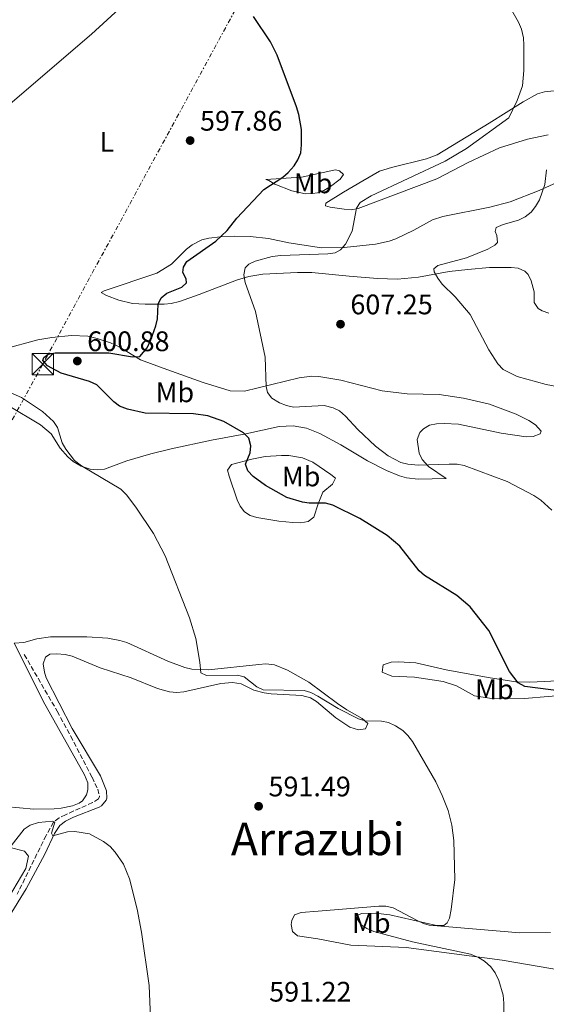
# Model space of a CAD drawing. Units: metres. Extents: x 611008 to 614461, y 4720068 to 4722437.
# Drawn here: x 613829 to 614016, y 4720439 to 4720787 of the extents above; entities that cross this region are included whole.
import ezdxf
from ezdxf.enums import TextEntityAlignment as Align

# ---------------------------------------------------------------- set-up
doc = ezdxf.new("R2010")
doc.units = ezdxf.units.M
doc.header["$MEASUREMENT"] = 0
doc.linetypes.add('DGN Style 3', pattern=[2.435891, 1.739922, -0.695969])
doc.linetypes.add('DGN Style 7', pattern=[3.479844, 1.56593, -0.695969, 0.521977, -0.695969])
for name, color, linetype, lineweight in [('Barranco lineal', 142, 'DGN Style 3', 13), ('Cauce lineal', 142, 'Continuous', 13), ('Cota de punto acotado terreno', 7, 'Continuous', 0), ('Curva de nivel directora', 30, 'Continuous', 30), ('Curva de nivel intermedia', 30, 'Continuous', 0), ('Etiqueta de uso rústico', 92, 'Continuous', 0), ('Límite de Concejo', 7, 'Continuous', 0), ('Línea de cambio de uso (parcela vista)', 92, 'Continuous', 0), ('Línea eléctrica', 6, 'DGN Style 7', 0), ('Punto acotado terreno (símbolo)', 7, 'Continuous', 0), ('Texto de Área (paraje) menor', 7, 'Continuous', 0), ('Torre eléctrica', 7, 'Continuous', 0), ('Transformador', 7, 'Continuous', 0)]:
    doc.layers.add(name, color=color, linetype=linetype, lineweight=lineweight)
doc.styles.add('Style-Arial', font='arial.ttf')

# ---------------------------------------------------------------- blocks, each defined once
blk = doc.blocks.new('5PATER')
at = {"layer": 'Cauce lineal', "linetype": 'Continuous', "lineweight": 0}
h = blk.add_hatch(color=51, dxfattribs=at)
edge = h.paths.add_edge_path()
edge.add_ellipse((0, 0), major_axis=(-0.11, -0.111), ratio=0.999422, start_angle=0, end_angle=360)
blk = doc.blocks.new('5TME')
at = {"layer": 'Transformador', "color": 7, "linetype": 'Continuous', "lineweight": 0}
for p, q in [((-0.375, 0.375), (0.375, -0.375)), ((0.3723, 0.3776), (-0.3716, -0.3784))]:
    blk.add_line(p, q, dxfattribs=at)
at = {"layer": 'Transformador', "color": 7, "linetype": 'Continuous', "lineweight": 0, "flags": 128}
blk.add_lwpolyline([(-0.375, -0.375), (0.375, -0.375), (0.375, 0.375), (-0.375, 0.375), (-0.3716, -0.3784)], dxfattribs=at)

msp = doc.modelspace()

# ---------------------------------------------------------------- linework, layer by layer
at = {"layer": 'Barranco lineal', "color": 142, "linetype": 'DGN Style 3', "lineweight": 13}
msp.add_polyline3d([(613830.99, 4720562.47, 591), (613842.69, 4720542.35, 590.38), (613847.46, 4720533.56, 590.15), (613855, 4720519, 589.86), (613857, 4720514.77, 589.9), (613857.66, 4720512.2, 590.12), (613857.3, 4720511.4, 590.17), (613855.2, 4720510.05, 589.92), (613845.65, 4720505.74, 590.17), (613843.34, 4720504.62, 590.06), (613841.39, 4720503.09, 589.92), (613838.74, 4720498.39, 589.57), (613828.52, 4720477.62, 588.77)], dxfattribs=at)
at = {"layer": 'Curva de nivel directora', "color": 30, "linetype": 'Continuous', "lineweight": 30, "elevation": 600, "flags": 128}
for points in [[(614002.85, 4720556.49), (613995.47, 4720570.95), (613988.9, 4720579.39), (613984.16, 4720583.31), (613972.74, 4720590.49), (613970.87, 4720592.15), (613963.97, 4720600.8), (613959.5, 4720604.6), (613949.88, 4720610.68), (613940.23, 4720615.39), (613937.72, 4720616.11), (613931.95, 4720616.09), (613929.48, 4720616.42), (613923.93, 4720618.04), (613916.45, 4720622.32), (613912.06, 4720625.47), (613910.16, 4720627.54), (613909.4, 4720629.84), (613911, 4720633.87), (613911.24, 4720636.37), (613910.58, 4720639.04), (613908.67, 4720641.01), (613901.64, 4720644.97), (613895.99, 4720646.95), (613890.91, 4720647.71), (613873.8, 4720647.94), (613867.54, 4720649.39), (613864.72, 4720650.48), (613862.69, 4720651.94), (613856.75, 4720657.94), (613854.1, 4720659.19), (613844.13, 4720662.1), (613839.23, 4720664.67), (613837.61, 4720666.62), (613837.95, 4720667.72), (613839.5, 4720668.82), (613841.95, 4720669.35), (613861, 4720669.26), (613869.38, 4720667.88), (613871.92, 4720668), (613874.53, 4720671.13), (613875.81, 4720673.89), (613877.58, 4720678.9), (613878.15, 4720681.34), (613878.48, 4720686.56), (613879.51, 4720688.82), (613881.46, 4720690.48), (613886.86, 4720692.63), (613888.47, 4720694.13), (613888.29, 4720695.52), (613887.19, 4720697.81), (613887.36, 4720699.66), (613888.56, 4720701.68), (613898.86, 4720708.83), (613902.8, 4720712.66), (613906.33, 4720717.01), (613915.82, 4720727.15), (613922.55, 4720731.49), (613924.42, 4720733.14), (613926.56, 4720735.53), (613927.94, 4720737.62), (613928.97, 4720740.21), (613929.24, 4720743.03), (613929.19, 4720748.4), (613928.18, 4720753.76), (613927.36, 4720756.43), (613920.56, 4720774.72), (613918.19, 4720779.49), (613912.17, 4720788.39)], [(614027.58, 4720548.6), (614008.27, 4720551.11), (614005.91, 4720552.49), (614002.85, 4720556.49)]]:
    msp.add_lwpolyline(points, dxfattribs=at)
at = {"layer": 'Curva de nivel intermedia', "color": 30, "linetype": 'Continuous', "lineweight": 0, "flags": 128}
for points, elevation in [([(614003.25, 4720791.41), (614006.02, 4720786.47), (614007.07, 4720783.94), (614007.77, 4720780.89), (614007.95, 4720778.24), (614007.91, 4720769.28), (614007.42, 4720763.85), (614005.6, 4720758.72), (614002.56, 4720752.6), (613987.57, 4720741.73), (613980.05, 4720737.22), (613953.91, 4720724.95), (613949.93, 4720722.56), (613948.67, 4720720.6), (613947.11, 4720712.4), (613944.79, 4720707.75), (613943.02, 4720705.78), (613941.06, 4720704.68), (613938.47, 4720704.39), (613921.89, 4720703.76), (613918.82, 4720703.38), (613912.81, 4720701.77), (613910.56, 4720700.67), (613909.24, 4720699.46), (613908.73, 4720696.92), (613909.2, 4720694.27), (613912.86, 4720683.98), (613916.37, 4720667.81), (613916.69, 4720657.34), (613917.1, 4720655.32), (613918.66, 4720653.26), (613921.36, 4720651.63), (613923.88, 4720650.62), (613926.33, 4720650.12), (613937.26, 4720650.61), (613940.4, 4720649.88), (613942.62, 4720648.73), (613944.76, 4720646.84), (613949.08, 4720642.14), (613955.39, 4720636.23), (613959.83, 4720632.87), (613964.39, 4720630.49), (613966.86, 4720629.87), (613970.47, 4720629.55), (613981.46, 4720629.91), (613984.26, 4720629.85), (613986.73, 4720629.41), (614002.06, 4720623.71), (614011.46, 4720618.84), (614013.95, 4720617.15), (614017.86, 4720613.62)], 605), ([(614015.94, 4720734.16), (614015.3, 4720728.93), (614013.44, 4720723.56), (614012.07, 4720721.14), (614010.46, 4720719.17), (614008.4, 4720717.44), (614005.98, 4720716.28), (614000.58, 4720714.77), (613998.16, 4720713.72), (613997.82, 4720712.34), (613998.4, 4720710.84), (613998.54, 4720708.34), (613997.61, 4720707.39), (613995.19, 4720706), (613987.6, 4720702.98), (613977.48, 4720700.3), (613975.99, 4720699.03), (613976.22, 4720697.99), (613977.42, 4720695.8), (613978.98, 4720693.68), (613983.62, 4720689.15), (613988.93, 4720682.84), (613995.54, 4720670.39), (613998.66, 4720665.37), (614000.63, 4720663.41), (614005.58, 4720660.9), (614015.86, 4720658.07), (614036, 4720654.32)], 610), ([(614000.87, 4720433.42), (614000.89, 4720438.97), (614000.58, 4720441.82), (613999.12, 4720447.06), (613997.79, 4720449.7), (613996.23, 4720451.82), (613994.03, 4720453.89), (613991.9, 4720455.19), (613989.02, 4720456.35), (613968.49, 4720460.7), (613954.8, 4720464.41), (613952.32, 4720465.44), (613950.24, 4720466.79), (613948.74, 4720468.94), (613949.14, 4720470.1), (613950.46, 4720470.73), (613955.29, 4720470.86), (613960.46, 4720470.26), (613977.01, 4720466.5), (613979.6, 4720466.51), (613980.75, 4720467.38), (613981.55, 4720469.11), (613982.17, 4720472.16), (613983.46, 4720482.77), (613983.14, 4720496.64), (613982.37, 4720502.04), (613981.09, 4720507.2), (613979.05, 4720512.56), (613976.79, 4720517.34), (613968.45, 4720531.7), (613966.89, 4720533.82), (613965.05, 4720535.52), (613962.45, 4720537.26), (613960.03, 4720538.35), (613957.57, 4720538.85), (613951.73, 4720539.01), (613949.32, 4720539.66), (613942.17, 4720543.31), (613935.01, 4720547.71), (613932.53, 4720548.97), (613930.14, 4720549.75), (613915.6, 4720549.95), (613913.33, 4720550.98), (613908.91, 4720554.54), (613906.55, 4720555.1), (613895.55, 4720555.01), (613893.59, 4720555.98), (613893.22, 4720559.79), (613891.71, 4720568.18), (613889.55, 4720575.47), (613880.93, 4720597.37), (613876.8, 4720605.32), (613870.55, 4720614.63), (613867.2, 4720619.05), (613865.23, 4720621.06), (613851.3, 4720629.29), (613848.79, 4720631.14), (613845.73, 4720635.19), (613844.45, 4720637.46), (613842.82, 4720642.92), (613841.38, 4720645.05), (613837.5, 4720648.54), (613830.05, 4720653.49), (613821.48, 4720657.19)], 595), ([(613875.85, 4720431.01), (613875.23, 4720445.23), (613872.58, 4720464.1), (613870.94, 4720472.27), (613868.26, 4720483.03), (613866.09, 4720488.19), (613863.16, 4720492.48), (613861.37, 4720494.48), (613859.1, 4720496.27), (613854.1, 4720498.99), (613848.97, 4720499.76), (613846.31, 4720499.66), (613841.13, 4720498.19), (613840.69, 4720499.17), (613841.79, 4720503.11), (613840.96, 4720503.43), (613836.08, 4720502.96), (613833.14, 4720502.03), (613830.95, 4720500.58), (613824.25, 4720491.98)], 590)]:
    msp.add_lwpolyline(points, dxfattribs=dict(at, elevation=elevation))
at = {"layer": 'Límite de Concejo', "color": 7, "linetype": 'Continuous', "lineweight": 0}
msp.add_polyline3d([(613792.97, 4720729.3, 594.36), (613854.85, 4720782.16, 598.04), (613904.72, 4720828.03, 600.77)], dxfattribs=at)
at = {"layer": 'Línea de cambio de uso (parcela vista)', "color": 92, "linetype": 'Continuous', "lineweight": 0}
for points in [[(614016.49, 4720746.56, 609.52), (614009.22, 4720744.95, 608.59), (613999.28, 4720741.91, 608.17), (613988.2, 4720736.7, 607.33), (613977.14, 4720730.9, 606.47), (613949.25, 4720720.41, 604.58), (613946.82, 4720720.01, 604.4), (613944.29, 4720720.22, 604.21), (613939.34, 4720720.86, 603.75), (613937.72, 4720721.43, 603.48), (613937.78, 4720722.27, 603.21), (613944.1, 4720726.23, 602.41), (613950.89, 4720730.26, 602.08), (613956.8, 4720733.63, 602.42), (613961.03, 4720735.01, 602.61), (613973.39, 4720737.97, 603.26), (613977.21, 4720739.45, 603.45), (613995.6, 4720750.7, 604.03), (614007.66, 4720758.22, 604.84), (614012.78, 4720761.02, 605.13), (614015.19, 4720761.79, 605.35), (614018.68, 4720762.09, 605.82)], [(613930.64, 4720725.67, 602.78), (613925.79, 4720726.65, 602.12), (613919.74, 4720729.02, 600.74), (613917.58, 4720730.31, 600.19), (613916.5, 4720730.7, 599.64), (613929.15, 4720731.59, 600.47), (613941.19, 4720734.12, 601.17), (613942.64, 4720733.74, 601.29), (613944.05, 4720732.48, 601.57), (613942.93, 4720730.81, 601.99), (613939.42, 4720728.24, 602.66), (613937.14, 4720726.86, 602.93), (613934.83, 4720726, 602.99), (613933.1, 4720725.69, 602.94), (613930.64, 4720725.67, 602.78)], [(613995.82, 4720720.87, 607.39), (614003.03, 4720722.84, 608), (614013.39, 4720726.8, 609.25), (614022.02, 4720730.69, 610.48)], [(614016.76, 4720683.38, 611.99), (614014.43, 4720684.17, 612.06), (614012.96, 4720685.05, 612.13), (614011.62, 4720687.18, 612.13), (614011.53, 4720690.88, 612.41), (614010.47, 4720694.81, 612.41), (614009.42, 4720697.07, 612.25), (614008.28, 4720698.25, 612.13), (614005.92, 4720699.31, 611.94), (614003.46, 4720699.57, 611.73), (613995.81, 4720699.5, 611.01), (613988.13, 4720698.86, 610.35), (613981.43, 4720698.09, 609.8), (613970.62, 4720696.16, 608.84), (613963.15, 4720695.45, 608.22), (613956.04, 4720695.66, 607.75), (613946.07, 4720696.47, 607.71), (613932.8, 4720697.73, 606.92), (613927.82, 4720697.79, 606.57), (613915.45, 4720697.18, 605.54), (613910.53, 4720696.4, 605.04), (613906.11, 4720695.11, 604.45), (613892.96, 4720689.98, 601.2), (613886, 4720687.46, 599.97), (613883.06, 4720686.78, 599.76), (613880.57, 4720686.6, 599.75), (613873.78, 4720686.56, 599.43), (613869.31, 4720686.84, 598.96), (613864.53, 4720687.98, 598.12), (613860.07, 4720689.67, 597.7), (613858.26, 4720690.74, 597.58), (613859.32, 4720691.31, 597.45), (613877.91, 4720697.58, 597.95), (613883.11, 4720700.73, 598.27), (613888.41, 4720706, 598.82), (613890.44, 4720707.54, 598.93), (613893.9, 4720709.34, 599.09), (613896.34, 4720709.94, 599.34), (613900.44, 4720710.41, 599.92), (613905.36, 4720710.67, 600.77), (613910.98, 4720710.52, 601.64), (613917.45, 4720709.76, 602.52), (613924.7, 4720708.27, 603.73), (613936.25, 4720706.45, 604.62), (613944.26, 4720706.68, 605.12), (613955.38, 4720707.77, 605.26), (613960.18, 4720708.85, 605.27), (613962.53, 4720709.72, 605.4), (613969.02, 4720712.81, 605.96), (613975.6, 4720716.41, 606.05), (613979.2, 4720717.65, 606.2), (613995.82, 4720720.87, 607.39)], [(613823.61, 4720670.6, 595.03), (613835.86, 4720673.96, 596.92), (613840.79, 4720674.8, 597.22), (613847.74, 4720675.41, 597.49), (613853.48, 4720675.16, 597.65), (613856.84, 4720674.43, 597.86), (613861.53, 4720672.81, 598.57), (613864.58, 4720671.43, 599.09), (613872.11, 4720666.89, 600.33), (613881.46, 4720663.4, 601.09), (613894.37, 4720658.82, 602.6), (613903.9, 4720655.86, 603.42), (613908.94, 4720655.77, 603.85)], [(613908.94, 4720655.77, 603.85), (613928.39, 4720660.41, 606.39), (613932.8, 4720661.01, 606.93), (613935.31, 4720660.99, 607.15), (613943.16, 4720659.65, 607.49), (613957.73, 4720655.84, 607.88), (613966.6, 4720654.83, 608.7), (613977.99, 4720654.58, 609.11), (613986.5, 4720653.2, 609.25), (613995.78, 4720651.13, 608.84), (614005.21, 4720647.57, 608.7), (614009.64, 4720645.33, 608.23), (614012.04, 4720643.87, 607.88), (614014.02, 4720641.52, 607.47), (614013.66, 4720640.57, 607.33), (614011.2, 4720639.73, 607.2), (614008.72, 4720639.51, 607.12), (613999.89, 4720640.88, 606.57), (613984.76, 4720644.05, 606.33), (613979.75, 4720644.3, 606.27), (613976.97, 4720644.18, 606.23), (613974.57, 4720643.67, 606.22), (613972.38, 4720642.4, 606.23), (613971.08, 4720641.07, 606.23), (613970.17, 4720638.6, 606.17), (613970.88, 4720633.82, 605.56), (613971.88, 4720631.53, 605.11), (613974.18, 4720629.04, 604.66), (613980.4, 4720624.86, 603.49), (613970.47, 4720624.56, 602.71), (613966.35, 4720625.1, 602.39), (613963.92, 4720625.77, 602.32), (613959.29, 4720627.65, 602.39), (613952.53, 4720631.04, 602.48), (613943.12, 4720636.69, 602.8), (613935.66, 4720640.74, 602.94), (613931, 4720642.61, 602.81), (613926.22, 4720643.51, 602.44), (613921.23, 4720643.26, 601.79), (613909.51, 4720640.66, 599.5), (613897.34, 4720638.36, 597.79), (613882.99, 4720635.34, 596.93), (613875.81, 4720633.57, 596.32), (613867.31, 4720631.11, 595.52), (613859.38, 4720628.13, 594.7), (613856.91, 4720627.83, 594.58), (613854.38, 4720628.17, 594.47), (613851.11, 4720629.2, 594.29), (613848.34, 4720630.83, 594.15), (613846.44, 4720632.53, 594.16), (613843.75, 4720635.6, 594.29), (613840.57, 4720640.58, 594.43), (613836.75, 4720643.81, 594.44), (613825.29, 4720650.65, 594.29)], [(613928.97, 4720609.09, 598.15), (613926.1, 4720609.2, 597.99), (613921.14, 4720609.7, 597.72), (613913.4, 4720611.01, 597.17), (613911.02, 4720611.74, 597), (613909.04, 4720613.04, 596.9), (613907.44, 4720615.04, 596.91), (613906.37, 4720617.28, 597.01), (613903.51, 4720625.61, 597.47), (613903.02, 4720627.71, 597.72), (613904.41, 4720629.78, 598.17), (613911.58, 4720631.6, 599.37), (613916.35, 4720632.64, 600.5), (613922.12, 4720632.97, 601.43), (613924.72, 4720632.91, 602.25), (613929.55, 4720632.16, 602.46), (613933.23, 4720630.61, 602.39), (613939.57, 4720626.28, 601.84), (613941.26, 4720624.88, 600.74), (613940.14, 4720622.84, 600.6), (613936.78, 4720619.94, 600.05), (613935.1, 4720615.86, 599.23), (613933.57, 4720611.08, 598.54), (613931.52, 4720609.53, 598.33), (613928.97, 4720609.09, 598.15)], [(613824.2, 4720508.69, 591.13), (613834.43, 4720507.74, 590.82), (613841.56, 4720507.76, 590.86), (613844.04, 4720508.07, 590.76), (613848.12, 4720508.93, 590.72), (613850.44, 4720509.83, 590.72), (613851.67, 4720510.67, 590.72), (613853.1, 4720512.81, 590.72), (613853.49, 4720514.54, 590.72), (613853.5, 4720517.06, 590.72), (613852.35, 4720519.87, 590.75), (613837.65, 4720545.91, 591.54), (613832.19, 4720557.15, 591.94), (613827.39, 4720566.46, 591.95), (613830.9, 4720566.69, 592.23), (613835.4, 4720568.04, 592.64), (613840.34, 4720568.72, 592.89), (613853.18, 4720568.7, 593.37), (613860.6, 4720568.22, 593.99), (613864.89, 4720567.46, 594.25), (613867.28, 4720566.68, 594.29), (613881.89, 4720560.09, 594.15), (613887.92, 4720557.84, 594.15), (613890.36, 4720557.3, 594.15), (613896.22, 4720557, 594.41), (613914.06, 4720558.94, 595.38), (613916.56, 4720559.13, 595.45), (613919.62, 4720558.82, 595.52), (613924.23, 4720556.92, 595.63), (613931.79, 4720552.7, 595.78), (613941.98, 4720545.12, 595.97), (613945.18, 4720542.88, 595.52), (613950.67, 4720539.8, 594.56), (613952.64, 4720537.98, 594.29), (613951.8, 4720536.15, 594.15), (613949.31, 4720535.78, 593.77), (613946.35, 4720536.73, 593.74), (613941.32, 4720540.06, 593.74), (613934.49, 4720545.81, 594.01), (613932.35, 4720547.09, 594.14), (613929.29, 4720547.95, 594.15), (613918.45, 4720548.49, 594.15), (613915.99, 4720548.88, 594.09), (613912.27, 4720549.87, 593.87), (613907.78, 4720552.08, 593.5), (613904.71, 4720552.56, 593.31), (613900.66, 4720552.22, 593.05), (613887.46, 4720549.3, 592.23), (613884.99, 4720549.05, 592.21), (613882.48, 4720549.26, 592.23), (613878.18, 4720550.39, 592.23), (613868.92, 4720554.18, 591.97), (613857.92, 4720557.78, 591.68), (613847.92, 4720561.89, 591.4), (613845.48, 4720562.48, 591.33), (613842.51, 4720562.72, 591.27), (613840.08, 4720562.54, 591.27), (613838.58, 4720561.58, 591.27), (613837.7, 4720559.18, 591.27), (613838.13, 4720556.17, 591.2), (613838.81, 4720554.2, 591.13), (613848.01, 4720536.22, 590.86), (613858.04, 4720519.48, 590.58), (613860.1, 4720514.14, 590.58)], [(614010.08, 4720552.69, 600.13), (614015.21, 4720552.94, 600.47), (614028.71, 4720553.66, 600.33), (614040.51, 4720552.18, 600.19), (614037.29, 4720549.71, 599.78), (614035.13, 4720548.62, 599.6), (614032.7, 4720548.2, 599.52), (614024.87, 4720548.29, 599.39), (614008.17, 4720546.88, 598.39), (613995.74, 4720546.95, 597.52), (613990.49, 4720547.87, 597.03), (613984.08, 4720551.37, 596.49), (613979.32, 4720552.9, 596.38), (613969.17, 4720554.48, 596.21), (613961.16, 4720554.81, 596.07), (613957.78, 4720556.27, 595.94), (613958.11, 4720558.86, 596.04), (613960.93, 4720559.71, 596.3), (613963.4, 4720559.88, 596.58), (613969.65, 4720559.54, 597.58), (613980.41, 4720557.05, 598.13), (613995.31, 4720554.32, 599.26), (614005.09, 4720552.84, 599.78), (614010.08, 4720552.69, 600.13)], [(613860.1, 4720514.14, 590.58), (613860.22, 4720511.64, 590.7), (613859.96, 4720510.91, 590.72), (613858.4, 4720508.91, 590.61), (613857.51, 4720508.37, 590.58), (613848.42, 4720504.83, 590.54), (613845.65, 4720503.42, 590.44), (613843.66, 4720501.86, 590.21), (613841.66, 4720499.12, 589.89), (613838.24, 4720491.8, 589.89), (613831.69, 4720479.42, 589.59), (613825.65, 4720469.69, 589.42)], [(613825.55, 4720494.28, 590.23), (613831.07, 4720492.76, 589.9), (613832.48, 4720491.08, 589.62), (613831.51, 4720486.72, 589.9), (613822.28, 4720471.06, 589.69)], [(614025.73, 4720449.88, 596.21), (614000.24, 4720454.22, 595.27), (613966.25, 4720458.71, 593.74), (613958.03, 4720459.01, 593.6), (613946.64, 4720459.54, 592.64), (613934.97, 4720461.75, 592.23), (613927.8, 4720462.85, 591.68), (613925.96, 4720464.32, 591.54), (613925.56, 4720466.82, 591.54), (613925.81, 4720468.26, 591.54), (613926.65, 4720470.23, 591.54), (613929.11, 4720471.11, 591.57), (613935.08, 4720471.52, 591.82), (613956.57, 4720473.34, 593.74), (613959.05, 4720473.33, 594.04), (613961.64, 4720472.73, 594.29), (613970.15, 4720468.22, 594.66), (613972.43, 4720467.16, 594.76), (613974.45, 4720466.66, 594.84), (614006.53, 4720463.85, 595.74)], [(614006.53, 4720463.85, 595.74), (614017.39, 4720463.98, 596.21)]]:
    msp.add_polyline3d(points, dxfattribs=at)
at = {"layer": 'Línea eléctrica', "color": 6, "linetype": 'DGN Style 7', "lineweight": 0}
msp.add_polyline3d([(614357.45, 4722435.57, 648.66), (614354.26, 4722430.42, 648.43), (614179.47, 4722153.52, 672.86), (614174.97, 4721985.3, 650.96), (614167.75, 4721713.62, 629.68), (614161.34, 4721431.64, 635.19), (614159.25, 4721348.06, 642.7), (614156.8, 4721250.01, 651.52), (614057.46, 4721065.56, 641.78), (613991.95, 4720947.4, 622.07), (613935.56, 4720845.68, 605.11), (613837.55, 4720665.29, 599.68), (613699.25, 4720413.06, 589.99), (613491.8, 4720249.49, 601.71), (613381.29, 4720105.75, 588.63)], dxfattribs=at)

# ---------------------------------------------------------------- block references
at = {"layer": 'Punto acotado terreno (símbolo)', "color": 7, "linetype": 'Continuous', "lineweight": 0, "xscale": 10, "yscale": 10, "zscale": 10}
for p in [(613889.74, 4720744.5, 597.86), (613943, 4720679.46, 607.25), (613849.8, 4720666.41, 600.88), (613913.99, 4720508.72, 591.49)]:
    msp.add_blockref('5PATER', p, dxfattribs=at)
at = {"layer": 'Torre eléctrica', "color": 7, "linetype": 'Continuous', "lineweight": 0, "xscale": 10, "yscale": 10, "zscale": 10}
msp.add_blockref('5TME', (613837.55, 4720665.29, 599.68), dxfattribs=at)

# ---------------------------------------------------------------- texts
at = {"layer": 'Cota de punto acotado terreno', "color": 7, "linetype": 'Continuous', "lineweight": 0, "style": 'Style-Arial'}
for s, p in [('597.86', (613893.24, 4720748, 597.86)), ('607.25', (613946.5, 4720682.96, 607.25)), ('600.88', (613853.3, 4720669.91, 600.88)), ('591.49', (613917.49, 4720512.22, 591.49)), ('591.22', (613917.73, 4720439.53, 591.21))]:
    msp.add_text(s, height=7, dxfattribs=at).set_placement(p)
at = {"layer": 'Etiqueta de uso rústico', "color": 92, "linetype": 'Continuous', "lineweight": 0, "style": 'Style-Arial'}
for s, p in [('L', (613860.26, 4720744.03, 596.89)), ('Mb', (613933.28, 4720729.34, 601.52)), ('Mb', (613884.34, 4720655.33, 600.53)), ('Mb', (613929.06, 4720625.52, 601.34)), ('Mb', (613997.49, 4720550.14, 598.32)), ('Mb', (613953.9, 4720467.36, 594.98))]:
    msp.add_text(s, height=7, dxfattribs=at).set_placement(p, align=Align.MIDDLE_CENTER)
at = {"layer": 'Texto de Área (paraje) menor', "color": 7, "linetype": 'Continuous', "lineweight": 0, "style": 'Style-Arial'}
msp.add_text('Arrazubi', height=11.5, dxfattribs=at).set_placement((613934.97, 4720497.14, 591.56), align=Align.MIDDLE_CENTER)

doc.saveas('drawing.dxf')
